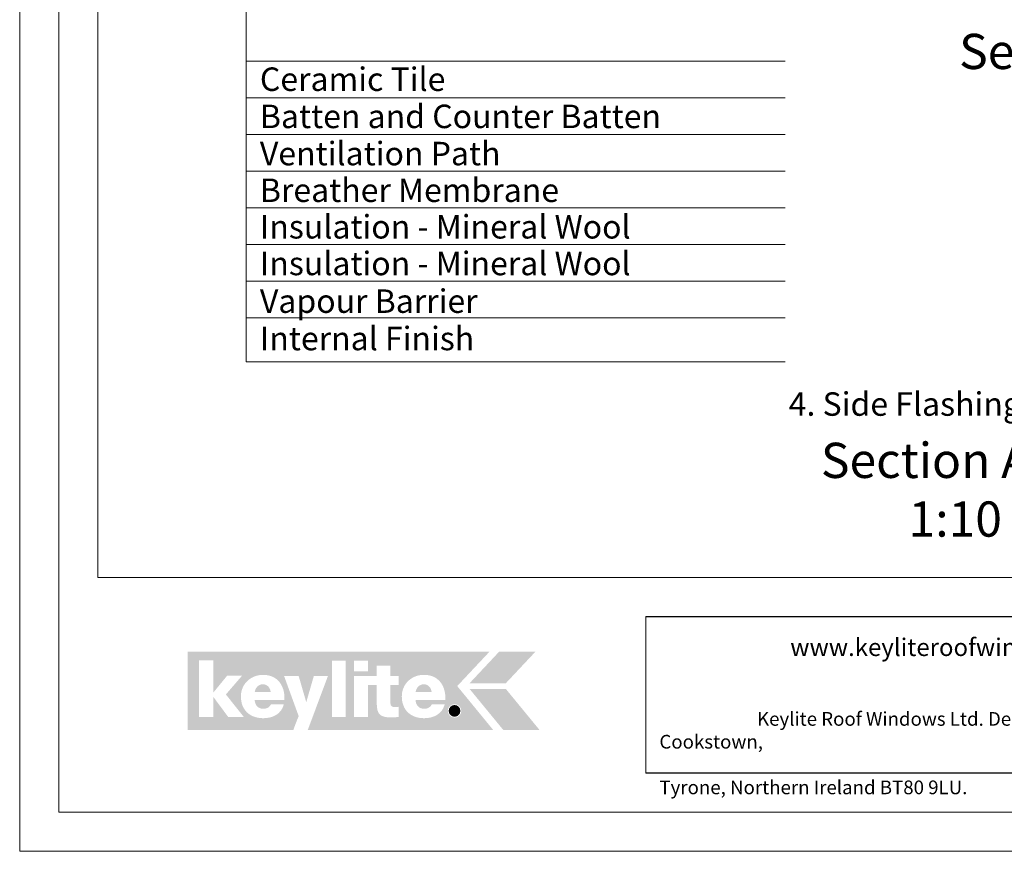
# Model space of a CAD drawing. Units: millimetres. Extents: x -23272466 to 44913, y -22484634 to 188.
# Drawn here: x -23272466 to -23271459, y -22484615 to -22483765 of the extents above; entities that cross this region are included whole.
import ezdxf

# ---------------------------------------------------------------- set-up
doc = ezdxf.new("R2010")
doc.units = ezdxf.units.MM
doc.layers.get('0').update_dxf_attribs({"lineweight": 20})
doc.layers.add('arkusz', color=7, linetype='Continuous')
for name, color, linetype, lineweight in [('KEYLITE DRAWING TEXT', 7, 'Continuous', 18), ('KEYLITE FLASHING', 7, 'Continuous', 18), ('KEYLITE INSULATION', 41, 'Continuous', 18), ('KEYLITE LOGO SMALL', 7, 'Continuous', 20)]:
    doc.layers.add(name, color=color, linetype=linetype, lineweight=lineweight)
doc.layers.add('KEYLITE TEXT', color=7, linetype='Continuous', lineweight=18, true_color=0x3b3b3b)
doc.styles.get("Standard").update_dxf_attribs({"font": 'arial.ttf'})
doc.styles.add('styl1', font='arial.ttf')

# ---------------------------------------------------------------- blocks, each defined once
blk = doc.blocks.new('logo keylite')
at = {"layer": 'KEYLITE INSULATION', "ltscale": 10, "true_color": 0x2776bb}
h = blk.add_hatch(color=152, dxfattribs=at)
h.dxf.hatch_style = 1
edge = h.paths.add_edge_path()
edge.add_spline(control_points=[(29599.3, -2205.3), (29599.3, -2205.3), (28982.5, -2205.3), (28982.5, -2205.3), (28982.5, -2205.3), (28982.5, -2365.3), (28982.5, -2365.3), (28982.5, -2365.3), (29198.4, -2365.3), (29198.4, -2365.3), (29207.5, -2340.3), (29209.4, -2337.2), (29209.4, -2337.2), (29209.4, -2337.2), (29179.5, -2255), (29179.5, -2255), (29179.5, -2255), (29209.3, -2255), (29209.3, -2255), (29209.3, -2255), (29224.8, -2308.5), (29224.8, -2308.5), (29224.8, -2308.5), (29240.3, -2255), (29240.3, -2255), (29240.3, -2255), (29269.1, -2255), (29269.1, -2255), (29269.1, -2255), (29227.9, -2365.3), (29227.9, -2365.3), (29227.9, -2365.3), (29606.9, -2365.3), (29606.9, -2365.3), (29606.9, -2365.3), (29533.4, -2275.6), (29533.4, -2275.6), (29533.4, -2275.6), (29599.3, -2205.3), (29599.3, -2205.3), (29599.3, -2205.3), (29599.3, -2205.3), (29599.3, -2205.3)], knot_values=[0, 0, 0, 0, 1, 1, 1, 2, 2, 2, 3, 3, 3, 4, 4, 4, 5, 5, 5, 6, 6, 6, 7, 7, 7, 8, 8, 8, 9, 9, 9, 10, 10, 10, 11, 11, 11, 12, 12, 12, 13, 13, 13, 14, 14, 14, 14], degree=3, periodic=0)
edge = h.paths.add_edge_path(flags=16)
edge.add_arc((29527.9, -2326.3), 13.8, 0, 360)
edge = h.paths.add_edge_path(flags=16)
edge.add_spline(control_points=[(29465.9, -2341.3), (29452.3, -2341.3), (29440.8, -2337.2), (29432.8, -2329.6), (29424.7, -2321.9), (29420.1, -2310.7), (29420.1, -2296.7), (29420.1, -2283.9), (29425.2, -2272.8), (29433.4, -2265), (29441.6, -2257.2), (29452.9, -2252.6), (29465.3, -2252.6), (29465.3, -2252.6), (29465.3, -2252.6), (29465.3, -2252.6), (29479.7, -2252.6), (29490.7, -2257.8), (29498.1, -2266.4), (29505.4, -2275), (29509.2, -2286.9), (29509.2, -2300.3), (29509.2, -2301.4), (29509.1, -2302.5), (29509.1, -2303.6), (29509.1, -2303.6), (29509.1, -2304), (29509.1, -2304), (29509.1, -2304), (29448.2, -2304), (29448.2, -2304), (29448.8, -2315), (29455.1, -2322), (29466.3, -2322), (29472.7, -2322), (29478.9, -2319), (29481.4, -2313.2), (29481.4, -2313.2), (29481.5, -2312.9), (29481.5, -2312.9), (29481.5, -2312.9), (29507.8, -2312.9), (29507.8, -2312.9), (29507.8, -2312.9), (29507.6, -2313.5), (29507.6, -2313.5), (29502.6, -2332.9), (29484.6, -2341.3), (29466, -2341.3), (29466, -2341.3), (29465.9, -2341.3), (29465.9, -2341.3), (29465.9, -2341.3), (29465.9, -2341.3), (29465.9, -2341.3)], knot_values=[0, 0, 0, 0, 1, 1, 1, 2, 2, 2, 3, 3, 3, 4, 4, 4, 5, 5, 5, 6, 6, 6, 7, 7, 7, 8, 8, 8, 9, 9, 9, 10, 10, 10, 11, 11, 11, 12, 12, 12, 13, 13, 13, 14, 14, 14, 15, 15, 15, 16, 16, 16, 17, 17, 17, 18, 18, 18, 18], degree=3, periodic=0)
edge = h.paths.add_edge_path(flags=0)
edge.add_spline(control_points=[(29465.3, -2271.9), (29465.3, -2271.9), (29465.3, -2271.9), (29465.3, -2271.9), (29456.1, -2271.9), (29450, -2278.3), (29448.2, -2287.9), (29448.2, -2287.9), (29481, -2287.9), (29481, -2287.9), (29480.3, -2279.1), (29474, -2271.9), (29465.3, -2271.9), (29465.3, -2271.9), (29465.3, -2271.9), (29465.3, -2271.9)], knot_values=[0, 0, 0, 0, 1, 1, 1, 2, 2, 2, 3, 3, 3, 4, 4, 4, 5, 5, 5, 5], degree=3, periodic=0)
edge = h.paths.add_edge_path(flags=16)
edge.add_spline(control_points=[(29322.6, -2338.9), (29322.6, -2338.9), (29322.6, -2255), (29322.6, -2255), (29322.6, -2255), (29368.9, -2255), (29368.9, -2255), (29368.9, -2255), (29368.9, -2233.7), (29368.9, -2233.7), (29368.9, -2233.7), (29396.9, -2233.7), (29396.9, -2233.7), (29396.9, -2233.7), (29396.9, -2255), (29396.9, -2255), (29396.9, -2255), (29413.7, -2255), (29413.7, -2255), (29413.7, -2255), (29413.7, -2273.5), (29413.7, -2273.5), (29413.7, -2273.5), (29396.9, -2273.5), (29396.9, -2273.5), (29396.9, -2273.5), (29396.9, -2310.8), (29396.9, -2310.8), (29396.9, -2314), (29397.9, -2315.8), (29399.4, -2316.9), (29401, -2318), (29403.3, -2318.3), (29406.2, -2318.3), (29406.2, -2318.3), (29406.2, -2318.3), (29406.3, -2318.3), (29408.4, -2318.3), (29410.9, -2318), (29413.3, -2318), (29413.3, -2318), (29413.7, -2318), (29413.7, -2318), (29413.7, -2318), (29413.7, -2338.9), (29413.7, -2338.9), (29413.7, -2338.9), (29413.3, -2338.9), (29413.3, -2338.9), (29408.4, -2339.1), (29403.4, -2339.7), (29398.4, -2339.7), (29386.8, -2339.7), (29379.4, -2338), (29374.8, -2333.4), (29370.3, -2328.7), (29368.9, -2321.3), (29368.9, -2310), (29368.9, -2310), (29368.9, -2273.5), (29368.9, -2273.5), (29368.9, -2273.5), (29350.7, -2273.5), (29350.7, -2273.5), (29350.7, -2273.5), (29350.7, -2338.9), (29350.7, -2338.9), (29350.7, -2338.9), (29322.6, -2338.9), (29322.6, -2338.9), (29322.6, -2338.9), (29322.6, -2338.9), (29322.6, -2338.9)], knot_values=[0, 0, 0, 0, 1, 1, 1, 2, 2, 2, 3, 3, 3, 4, 4, 4, 5, 5, 5, 6, 6, 6, 7, 7, 7, 8, 8, 8, 9, 9, 9, 10, 10, 10, 11, 11, 11, 12, 12, 12, 13, 13, 13, 14, 14, 14, 15, 15, 15, 16, 16, 16, 17, 17, 17, 18, 18, 18, 19, 19, 19, 20, 20, 20, 21, 21, 21, 22, 22, 22, 23, 23, 23, 24, 24, 24, 24], degree=3, periodic=0)
h.paths.add_polyline_path([(29322.6, -2245.5), (29322.6, -2223.8), (29350.7, -2223.8), (29350.7, -2245.5)], flags=16)
h.paths.add_polyline_path([(29277.1, -2338.9), (29277.1, -2223.8), (29305.2, -2223.8), (29305.2, -2338.9)], flags=16)
edge = h.paths.add_edge_path(flags=16)
edge.add_spline(control_points=[(29137.1, -2341.3), (29123.5, -2341.3), (29112, -2337.2), (29103.9, -2329.6), (29095.9, -2321.9), (29091.2, -2310.7), (29091.2, -2296.7), (29091.2, -2283.9), (29096.4, -2272.8), (29104.6, -2265), (29112.8, -2257.2), (29124.1, -2252.6), (29136.5, -2252.6), (29136.5, -2252.6), (29136.5, -2252.6), (29136.5, -2252.6), (29150.9, -2252.6), (29161.9, -2257.8), (29169.2, -2266.4), (29176.6, -2275), (29180.3, -2286.9), (29180.3, -2300.3), (29180.3, -2301.4), (29180.3, -2302.5), (29180.2, -2303.6), (29180.2, -2303.6), (29180.2, -2304), (29180.2, -2304), (29180.2, -2304), (29119.3, -2304), (29119.3, -2304), (29120, -2315), (29126.3, -2322), (29137.4, -2322), (29143.8, -2322), (29150.1, -2319), (29152.5, -2313.2), (29152.5, -2313.2), (29152.6, -2312.9), (29152.6, -2312.9), (29152.6, -2312.9), (29178.9, -2312.9), (29178.9, -2312.9), (29178.9, -2312.9), (29178.8, -2313.5), (29178.8, -2313.5), (29173.8, -2332.9), (29155.8, -2341.3), (29137.1, -2341.3), (29137.1, -2341.3), (29137.1, -2341.3), (29137.1, -2341.3), (29137.1, -2341.3), (29137.1, -2341.3), (29137.1, -2341.3)], knot_values=[0, 0, 0, 0, 1, 1, 1, 2, 2, 2, 3, 3, 3, 4, 4, 4, 5, 5, 5, 6, 6, 6, 7, 7, 7, 8, 8, 8, 9, 9, 9, 10, 10, 10, 11, 11, 11, 12, 12, 12, 13, 13, 13, 14, 14, 14, 15, 15, 15, 16, 16, 16, 17, 17, 17, 18, 18, 18, 18], degree=3, periodic=0)
h.paths.add_polyline_path([(29005.5, -2338.9), (29005.5, -2222.7), (29034.7, -2222.7), (29034.7, -2289.1), (29063.3, -2254.1), (29093.8, -2254.1), (29060.5, -2292.7), (29097.3, -2338.9), (29065.4, -2338.9), (29034.7, -2297.5), (29034.7, -2338.9)], flags=16)
at = {"layer": 'KEYLITE INSULATION', "ltscale": 10, "true_color": 0xed1f24}
h = blk.add_hatch(color=240, dxfattribs=at)
h.dxf.hatch_style = 1
h.paths.add_polyline_path([(29693.2, -2205.3), (29619, -2205.3), (29558.6, -2269.8), (29632.7, -2269.8)])
at = {"layer": 'KEYLITE INSULATION', "ltscale": 10, "true_color": 0x2776bb}
h = blk.add_hatch(color=152, dxfattribs=at)
h.dxf.hatch_style = 1
edge = h.paths.add_edge_path()
edge.add_spline(control_points=[(29152.1, -2288), (29151.5, -2279.1), (29145.1, -2271.9), (29136.5, -2271.9), (29136.5, -2271.9), (29136.5, -2271.9), (29136.5, -2271.9)], knot_values=[3, 3, 3, 3, 4, 4, 4, 5, 5, 5, 5], degree=3, periodic=0)
edge.add_spline(control_points=[(29136.5, -2271.9), (29136.5, -2271.9), (29136.5, -2271.9), (29136.5, -2271.9)], knot_values=[0, 0, 0, 0, 1, 1, 1, 1], degree=3, periodic=0)
edge.add_spline(control_points=[(29136.5, -2271.9), (29127.3, -2271.9), (29121.1, -2278.3), (29119.4, -2288), (29119.4, -2288), (29152.1, -2288), (29152.1, -2288)], knot_values=[1, 1, 1, 1, 2, 2, 2, 3, 3, 3, 3], degree=3, periodic=0)
edge = h.paths.add_edge_path()
edge.add_spline(control_points=[(29481, -2287.9), (29480.3, -2279.1), (29474, -2271.9), (29465.3, -2271.9), (29465.3, -2271.9), (29465.3, -2271.9), (29465.3, -2271.9)], knot_values=[3, 3, 3, 3, 4, 4, 4, 5, 5, 5, 5], degree=3, periodic=0)
edge.add_spline(control_points=[(29465.3, -2271.9), (29465.3, -2271.9), (29465.3, -2271.9), (29465.3, -2271.9)], knot_values=[0, 0, 0, 0, 1, 1, 1, 1], degree=3, periodic=0)
edge.add_spline(control_points=[(29465.3, -2271.9), (29456.1, -2271.9), (29450, -2278.3), (29448.2, -2287.9), (29448.2, -2287.9), (29481, -2287.9), (29481, -2287.9)], knot_values=[1, 1, 1, 1, 2, 2, 2, 3, 3, 3, 3], degree=3, periodic=0)
h = blk.add_hatch(color=152, dxfattribs=at)
h.dxf.hatch_style = 1
h.paths.add_polyline_path([(29627.5, -2365.3), (29558.6, -2281.4), (29632.7, -2281.4), (29701.6, -2365.3)])
h = blk.add_hatch(color=152, dxfattribs=at)
h.dxf.hatch_style = 1
h.paths.add_polyline_path([(29515.9, -2326.3, 1), (29539.9, -2326.3, 1)])
at = {"color": 7, "ltscale": 10, "true_color": 0xffffff, "insert": (29521.6, -2318.1), "char_height": 15.7, "attachment_point": 1, "style": 'styl1'}
blk.add_mtext_dynamic_manual_height_columns('R', width=12.13, gutter_width=12.5, heights=[0], dxfattribs=at)

msp = doc.modelspace()

# ---------------------------------------------------------------- linework, layer by layer
for p, q in [((-23272385.54, -22481725.229), (-23272385.54, -22484335.229)), ((-23272385.54, -22484335.229), (-23268345.54, -22484335.229))]:
    msp.add_line(p, q)
for points in [[(-23272465.54, -22484615.229), (-23272465.54, -22481645.229), (-23268265.54, -22481645.229), (-23268265.54, -22484615.229), (-23272465.54, -22484615.229)], [(-23272465.531, -22484615.219), (-23272465.531, -22481645.219), (-23268265.531, -22481645.219), (-23268265.531, -22484615.219), (-23272465.531, -22484615.219)], [(-23272425.54, -22484575.229), (-23272425.54, -22484575.229), (-23272425.54, -22484575.229), (-23268305.54, -22484575.229), (-23268305.54, -22481685.229), (-23272425.54, -22481685.229), (-23272425.54, -22484575.229)]]:
    msp.add_lwpolyline(points)
at = {"layer": 'arkusz'}
msp.add_lwpolyline([(-23271825.774, -22484375.229), (-23269558.54, -22484375.229), (-23268495.54, -22484375.229), (-23268495.54, -22484535.229), (-23269558.54, -22484535.229), (-23271825.774, -22484535.229)], dxfattribs=at)
at = {"layer": 'KEYLITE FLASHING'}
for p, q in [((-23271825.774, -22484375.229), (-23271825.774, -22484535.229)), ((-23271667.05, -22484375.229), (-23270145.54, -22484375.229))]:
    msp.add_line(p, q, dxfattribs=at)
at = {"layer": 'KEYLITE TEXT'}
for p, q in [((-23272234.18, -22484114.728), (-23272234.18, -22483435.739)), ((-23272234.18, -22483807.344), (-23271683.308, -22483807.344)), ((-23272234.18, -22483844.844), (-23271683.308, -22483844.844)), ((-23272234.18, -22483882.344), (-23271683.308, -22483882.344)), ((-23272234.18, -22483919.844), (-23271683.308, -22483919.844)), ((-23272234.18, -22483957.344), (-23271683.308, -22483957.344)), ((-23272234.18, -22483994.844), (-23271683.308, -22483994.844)), ((-23272234.18, -22484032.344), (-23271683.308, -22484032.344)), ((-23272234.18, -22484069.844), (-23271683.308, -22484069.844)), ((-23272234.18, -22484114.728), (-23271683.308, -22484114.728))]:
    msp.add_line(p, q, dxfattribs=at)

# ---------------------------------------------------------------- block references
at = {"layer": 'KEYLITE LOGO SMALL', "lineweight": 25, "xscale": 0.5, "yscale": 0.5, "zscale": 0.5}
msp.add_blockref('logo keylite', (-23286785.071, -22483308.501), dxfattribs=at)

# ---------------------------------------------------------------- texts
at = {"layer": 'arkusz', "attachment_point": 1}
for s, width, insert, char_height in [('www.keyliteroofwindows.com', 473.85916, (-23271678.026, -22484397.565), 18), ('\\pi7.1287;Keylite Roof Windows Ltd. Derryloran Industrial Estate, Cookstown, \\P\\pi109.05;County Tyrone, Northern Ireland BT80 9LU.', 594.81817, (-23271811.772, -22484472.843), 14)]:
    msp.add_mtext_dynamic_manual_height_columns(s, width=width, gutter_width=12.5, heights=[0], dxfattribs=dict(at, insert=insert, char_height=char_height))
at = {"layer": 'KEYLITE DRAWING TEXT', "char_height": 36, "width": 620, "attachment_point": 5}
for s, insert in [("Section B-B'\\P1:10", (-23271365.72, -22483832.102)), ("Section A-A'\\P1:10", (-23271509.387, -22484250.19))]:
    msp.add_mtext(s, dxfattribs=dict(at, insert=insert))
at = {"layer": 'KEYLITE TEXT', "char_height": 24, "attachment_point": 1}
for s, insert, width in [('Ceramic Tile', (-23272220.043, -22483813.837), 950.46342), ('Batten and Counter Batten', (-23272220.043, -22483851.849), 950.46342), ('Ventilation Path', (-23272220.043, -22483889.86), 950.46342), ('Breather Membrane', (-23272220.043, -22483927.36), 950.46342), ('Insulation - Mineral Wool ', (-23272220.043, -22483964.723), 950.46342), ('Insulation - Mineral Wool ', (-23272220.043, -22484002.223), 950.46342), ('Vapour Barrier', (-23272220.043, -22484040.746), 950.46342), ('Internal Finish', (-23272220.043, -22484078.925), 922.78746), ('\\pi-72,l96,t96;4. Side Flashing Holding Piece', (-23272255.61, -22484145.947), 922.78746)]:
    msp.add_mtext(s, dxfattribs=dict(at, insert=insert, width=width))

doc.saveas('drawing.dxf')
